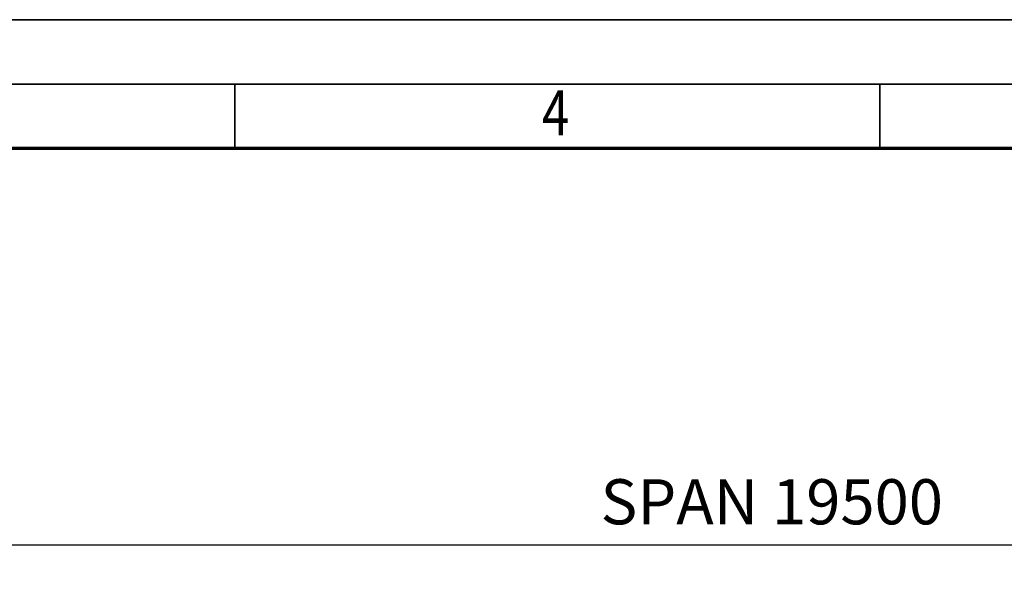
# Model space of a CAD drawing. Units: millimetres. Extents: x 0 to 29700, y 0 to 21000.
# Drawn here: x 6516 to 10332, y 18869 to 21000 of the extents above; entities that cross this region are included whole.
import ezdxf
from ezdxf.enums import TextEntityAlignment as Align

# ---------------------------------------------------------------- set-up
doc = ezdxf.new("R2010")
doc.units = ezdxf.units.MM
doc.header["$MEASUREMENT"] = 0
doc.layers.add('(6) Dimensions', color=7, linetype='Continuous', lineweight=35)
doc.layers.add('(9) Sheet', color=7, linetype='Continuous', lineweight=35)
doc.styles.add('Arial', font='ARIAL.TTF')
doc.dimstyles.new('Vertex Style', dxfattribs={"dimscale": 50, "dimtxt": 0.18, "dimasz": 3.6, "dimexe": 1.8, "dimexo": 0.0625, "dimgap": 1.7, "dimtad": 1, "dimdec": 1, "dimdsep": 46, "dimtxsty": 'Arial', "dimblk1": 'CLOSED', "dimblk2": 'CLOSED', "dimsah": 1, "dimcen": 0.09, "dimdle": 1.8, "dimclrd": 9, "dimclre": 9, "dimadec": 1, "dimazin": 2, "dimtfac": 0.65, "dimtdec": 4, "dimtmove": 0, "dimatfit": 3, "dimfxl": 0, "dimtolj": 1, "dimtzin": 0, "dimlwd": 25, "dimlwe": 25, "dimarcsym": 0})

# ---------------------------------------------------------------- blocks, each defined once
blk = doc.blocks.new('_Closed')
at = {"color": 0, "linetype": 'ByBlock', "lineweight": -2}
for p, q in [((-1, 0.166667), (0, 0)), ((-1, 0.166667), (-1, -0.166667)), ((0, 0), (-1, -0.166667)), ((0, 0), (-1, 0))]:
    blk.add_line(p, q, dxfattribs=at)
blk = doc.blocks.new('*D88')
at = {"layer": '(6) Dimensions', "color": 9, "lineweight": 25}
for p, q in [((2939.1, 18113.9), (2939.1, 19053.9)), ((16380.9, 18113.9), (16380.9, 19053.9)), ((3119.1, 18963.9), (16200.9, 18963.9))]:
    blk.add_line(p, q, dxfattribs=at)
at = {"layer": 'Defpoints', "color": 0}
for p in [(16380.9, 18963.9), (2939.1, 17963.9), (16380.9, 17963.9)]:
    blk.add_point(p, dxfattribs=at)
at = {"layer": '(6) Dimensions', "color": 9, "lineweight": 25, "xscale": 180, "yscale": 180, "zscale": 180, "rotation": 180}
blk.add_blockref('_Closed', (2939.1, 18963.9), dxfattribs=at)
at = {"layer": '(6) Dimensions', "color": 9, "lineweight": 25, "xscale": 180, "yscale": 180, "zscale": 180}
blk.add_blockref('_Closed', (16380.9, 18963.9), dxfattribs=at)
at = {"layer": '(6) Dimensions', "color": 0, "lineweight": 35, "insert": (9430.9, 19130.9), "char_height": 175, "attachment_point": 5, "style": 'Arial'}
blk.add_mtext('\\A1;SPAN 19500', dxfattribs=at)
blk = doc.blocks.new('GROUP_0_86bdce23-403a-4a6b-b88f-5ea339ce4ff8')
at = {"layer": '(9) Sheet', "color": 7, "lineweight": 35, "ltscale": 150}
for p, q in [((250, 21000), (29700, 21000)), ((29450, 20750), (750, 20750)), ((7350, 20505), (7350, 20752.5)), ((9850, 20505), (9850, 20752.5))]:
    blk.add_line(p, q, dxfattribs=at)
at = {"layer": '(9) Sheet', "color": 7, "lineweight": 70, "ltscale": 150}
blk.add_line((1000, 20502.5), (29200, 20502.5), dxfattribs=at)
at = {"layer": '(9) Sheet', "color": 7, "lineweight": 35, "style": 'Arial', "width": 0.8}
blk.add_text('4', height=175, dxfattribs=at).set_placement((8539.9, 20496.7), align=Align.BOTTOM_LEFT)

msp = doc.modelspace()

# ---------------------------------------------------------------- block references
at = {"color": 7, "linetype": 'ByBlock'}
msp.add_blockref('GROUP_0_86bdce23-403a-4a6b-b88f-5ea339ce4ff8', (0, 0), dxfattribs=at)

# ---------------------------------------------------------------- dimensions: what is measured, and where the dimension line sits
at = {"layer": '(6) Dimensions', "color": 7, "lineweight": 35}
dim = msp.add_linear_dim(base=(16380.9, 18963.9), p1=(2939.1, 17963.9), p2=(16380.9, 17963.9), dimstyle='Vertex Style', override={"dimtxt": 3.5, "dimexo": 3, "dimgap": 1.53125, "dimdec": 0, "dimlfac": 1.450699, "dimpost": 'SPAN <>', "dimtxsty": 'Arial', "dimcen": 0}, dxfattribs=at)
dim.commit()
dim.dimension.update_dxf_attribs({"geometry": '*D88', "text_midpoint": (9430.9, 18963.9), "dimtype": 160})

doc.saveas('drawing.dxf')
